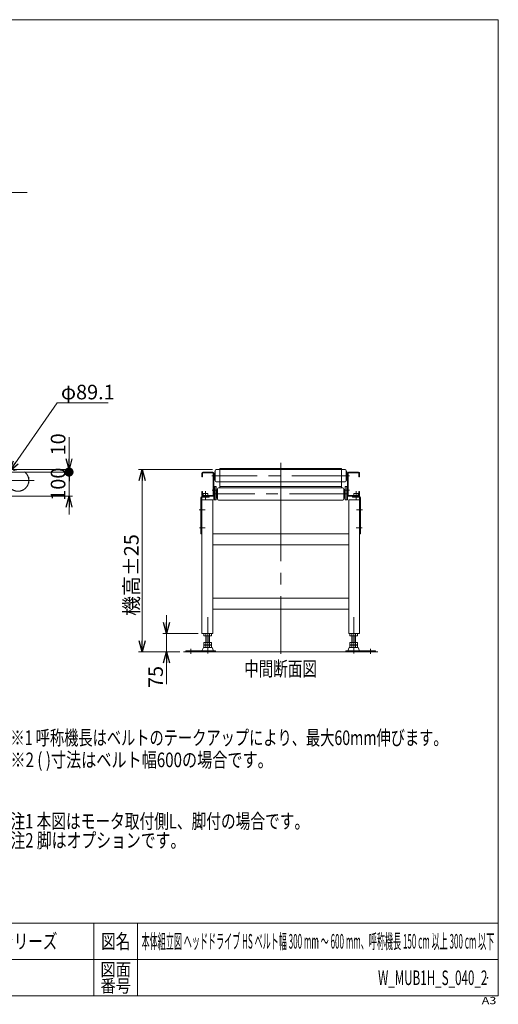
# Model space of a CAD drawing. Units: millimetres. Extents: x -2955 to 2955, y -2027 to 2027.
# Drawn here: x 985 to 2955, y -2027 to 2027 of the extents above; entities that cross this region are included whole.
import ezdxf
from ezdxf.enums import TextEntityAlignment as Align

# ---------------------------------------------------------------- set-up
doc = ezdxf.new("R2010")
doc.units = ezdxf.units.MM
doc.header["$LTSCALE"] = 3.75
doc.header["$PDSIZE"] = 1
doc.linetypes.add('CENTERX2', pattern=[101.6, 63.5, -12.7, 12.7, -12.7])
doc.linetypes.add('PHANTOM', pattern=[63.5, 31.75, -6.35, 6.35, -6.35, 6.35, -6.35])
doc.layers.add('ZUWAKU', color=7, linetype='Continuous')
doc.styles.add('dcStyle0', font='ＭＳ Ｐゴシック', dxfattribs={"width": 0.75})
doc.styles.add('dcStyle1', font='txt.shx', dxfattribs={"width": 1.411111, "bigfont": 'bigfont'})
doc.dimstyles.new('dc_Diam06', dxfattribs={"dimtxt": 60, "dimasz": 45.000029, "dimexe": 15, "dimexo": 15, "dimgap": 15, "dimtad": 2, "dimtih": 1, "dimtoh": 1, "dimdsep": 46, "dimtxsty": 'dcStyle0', "dimblk1": 'OPEN30', "dimblk2": 'OPEN30', "dimsah": 1, "dimcen": 0.09, "dimclrd": 2, "dimclre": 2, "dimclrt": 2, "dimadec": 0, "dimazin": 2, "dimtfac": 1, "dimtdec": 4, "dimtofl": 0, "dimtmove": 0, "dimatfit": 3, "dimfxl": 1, "dimarcsym": 1})
doc.dimstyles.new('dc_Rotated', dxfattribs={"dimtxt": 60, "dimasz": 45.000029, "dimexe": 15, "dimexo": 15, "dimgap": 15, "dimtad": 3, "dimdsep": 46, "dimtxsty": 'dcStyle0', "dimblk1": 'OPEN30', "dimblk2": 'OPEN30', "dimsah": 1, "dimcen": 0.09, "dimclrd": 2, "dimclre": 2, "dimclrt": 2, "dimadec": 0, "dimazin": 2, "dimtfac": 1, "dimtdec": 4, "dimtmove": 0, "dimatfit": 3, "dimfxl": 1, "dimarcsym": 1})

# ---------------------------------------------------------------- blocks, each defined once
blk = doc.blocks.new('_OPEN30')
at = {"color": 0, "linetype": 'ByBlock', "lineweight": -2}
for p, q in [((-1, 0.267949), (0, 0)), ((0, 0), (-1, -0.267949)), ((0, 0), (-1, 0))]:
    blk.add_line(p, q, dxfattribs=at)
blk = doc.blocks.new('*D10')
at = {"color": 2, "linetype": 'Continuous', "lineweight": 13}
for p, q in [((1779, 174.3), (1474.2, 174.3)), ((1489.2, -575.7), (1489.2, 174.3)), ((1643.7, -575.7), (1474.2, -575.7))]:
    blk.add_line(p, q, dxfattribs=at)
at = {"color": 2, "xscale": 45.00004211422929, "yscale": 44.99984052335464}
for p, rotation in [((1489.2, 174.3), 90), ((1489.2, -575.7), 270)]:
    blk.add_blockref('_OPEN30', p, dxfattribs=dict(at, rotation=rotation))
at = {"color": 4, "insert": (1474.2, -259.8), "char_height": 60, "width": 375, "attachment_point": 8, "rotation": 90, "style": 'dcStyle0'}
blk.add_mtext('\\T1.00;機高±25', dxfattribs=at)
blk = doc.blocks.new('*D11')
at = {"color": 2, "linetype": 'Continuous', "lineweight": 13}
for p, q in [((1589.2, -425.7), (1589.2, -500.7)), ((1719.2, -500.7), (1574.2, -500.7)), ((1589.2, -575.7), (1589.2, -500.7)), ((1643.7, -575.7), (1574.2, -575.7)), ((1589.2, -709.2), (1589.2, -575.7))]:
    blk.add_line(p, q, dxfattribs=at)
at = {"color": 2, "xscale": 45.00004211422929, "yscale": 44.99984052335464}
for p, rotation in [((1589.2, -500.7), 270), ((1589.2, -575.7), 90)]:
    blk.add_blockref('_OPEN30', p, dxfattribs=dict(at, rotation=rotation))
at = {"color": 2, "insert": (1574.2, -634.2), "char_height": 60, "width": 150, "attachment_point": 9, "rotation": 90, "style": 'dcStyle0'}
blk.add_mtext('\\T1.00;75', dxfattribs=at)
blk = doc.blocks.new('_DOT')
at = {"color": 0, "linetype": 'ByBlock', "lineweight": -2}
blk.add_line((-0.5, 0), (-1, 0), dxfattribs=at)
at = {"color": 0, "linetype": 'ByBlock', "const_width": 0.5}
blk.add_lwpolyline([(-0.25, 0, 1), (0.25, 0, 1)], format="xyb", close=True, dxfattribs=at)
blk = doc.blocks.new('DA_DIMGROUP_0')
at = {"color": 2, "linetype": 'Continuous', "lineweight": 13}
for p, q in [((1187.6, 307.8), (1187.6, 174.3)), ((588, 164.3), (1202.6, 164.3)), ((932.5, 174.3), (1202.6, 174.3)), ((1187.6, 164.3), (1187.6, 174.3)), ((1187.6, 64.3), (1187.6, 164.3)), ((900, 64.3), (1202.6, 64.3)), ((1187.6, -10.7), (1187.6, 64.3))]:
    blk.add_line(p, q, dxfattribs=at)
at = {"color": 2}
for name, p, xscale, yscale, rotation in [('_OPEN30', (1187.6, 174.3), 45.00004211422929, 44.99984052335464, 270), ('_DOT', (1187.6, 164.3), 37.5, 37.5, 90), ('_OPEN30', (1187.6, 64.3), 45.00004211422929, 44.99984052335464, 90)]:
    blk.add_blockref(name, p, dxfattribs=dict(at, xscale=xscale, yscale=yscale, rotation=rotation))
at = {"color": 2, "char_height": 60, "rotation": 90, "style": 'dcStyle0'}
for s, insert, width, attachment_point in [('\\T1.00;10', (1172.6, 232.8), 150, 7), ('\\T1.00;100', (1172.6, 114.3), 187.5, 8)]:
    blk.add_mtext(s, dxfattribs=dict(at, insert=insert, width=width, attachment_point=attachment_point))
blk = doc.blocks.new('*D28')
at = {"color": 2, "linetype": 'Continuous', "lineweight": 13}
for p, q in [((1139.4, 448.6), (942.9, 166.4)), ((1349.4, 448.6), (1139.4, 448.6))]:
    blk.add_line(p, q, dxfattribs=at)
at = {"color": 2, "xscale": 45.00004211422929, "yscale": 44.99984052335464, "rotation": 235.1549651889223}
blk.add_blockref('_OPEN30', (942.9, 166.4), dxfattribs=at)
at = {"color": 2, "insert": (1154.4, 463.6), "char_height": 60, "width": 300, "attachment_point": 7, "style": 'dcStyle0'}
blk.add_mtext('\\T1.00;φ89.1', dxfattribs=at)
blk = doc.blocks.new('DC_GROUP_W_MUB1H_S_040_2_1')
at = {"layer": 'ZUWAKU', "color": 7, "linetype": 'Continuous', "lineweight": 13}
for p, q in [((2955, 2026.9), (-2955, 2026.9)), ((2955, -1993.1), (2955, 2026.9)), ((-2955, -1993.1), (2955, -1993.1))]:
    blk.add_line(p, q, dxfattribs=at)
at = {"layer": 'ZUWAKU', "color": 4, "linetype": 'Continuous', "lineweight": 13}
for p, q in [((2955, -1693.1), (-2955, -1693.1)), ((1290, -1693.1), (1290, -1993.1)), ((1470, -1693.1), (1470, -1993.1)), ((-2955, -1843.1), (2955, -1843.1))]:
    blk.add_line(p, q, dxfattribs=at)
at = {"layer": 'ZUWAKU', "color": 2, "style": 'dcStyle1'}
for s, height, width, p, p2 in [('図名', 60, 1.272727, (1320, -1798.1), (1440, -1798.1)), ('図面', 52.5, 1.527273, (1317, -1910.6), (1443, -1910.6)), ('番号', 52.5, 1.527273, (1317, -1978.1), (1443, -1978.1))]:
    blk.add_text(s, height=height, dxfattribs=dict(at, width=width)).set_placement(p, p2, align=Align.FIT)
at = {"layer": 'ZUWAKU', "color": 4, "style": 'dcStyle1', "width": 1.2}
blk.add_text('A3', height=30, dxfattribs=at).set_placement((2886.8, -2026.9), (2946.8, -2026.9), align=Align.FIT)
blk = doc.blocks.new('DC_GROUP_W_MUB1H_S_040_2_2')
at = {"layer": 'ZUWAKU', "color": 2, "linetype": 'Continuous'}
for p in [(870, -1768.1), (2212.5, -1768.1), (-161.2, -1918.1), (870, -1918.1), (2910, -1918.1)]:
    blk.add_point(p, dxfattribs=at)

msp = doc.modelspace()

# ---------------------------------------------------------------- linework, layer by layer
at = {"color": 3, "linetype": 'CENTERX2', "lineweight": 13}
for p, q in [((1015.444, 1314.794), (-2083.044, 1314.794)), ((2059.181, 201.505), (2059.181, 30.761)), ((910.713, 129.789), (1044.213, 129.789)), ((2342.782, 148.889), (1775.579, 148.889)), ((1749.181, 85.813), (1749.181, 49.289)), ((1776.484, 89.289), (1791.634, 89.289)), ((2059.181, -584.396), (2059.181, 95.163)), ((2326.727, 89.289), (2341.877, 89.289)), ((2369.181, 49.289), (2369.181, 85.813)), ((2333.282, 74.289), (1785.079, 74.289)), ((1722.979, 9.289), (1747.541, 9.289)), ((2370.82, 9.289), (2395.382, 9.289)), ((1724.495, -65.711), (1748.451, -65.711)), ((2369.911, -65.711), (2393.866, -65.711)), ((1758.681, -433.055), (1758.681, -583.01)), ((2359.681, -583.01), (2359.681, -433.055)), ((1688.94, -584.571), (1688.94, -564.167)), ((2429.422, -564.167), (2429.422, -584.571))]:
    msp.add_line(p, q, dxfattribs=at)
at = {"color": 7, "linetype": 'Continuous', "lineweight": 13}
for p, q in [((1779.981, 164.289), (1738.381, 164.289)), ((1787.481, 130.889), (1787.481, 166.889)), ((1787.481, 166.889), (1789.681, 166.889)), ((1789.681, 127.689), (1789.681, 170.089)), ((1793.984, 174.289), (2324.378, 174.289)), ((1809.181, 179.289), (2309.181, 179.289)), ((1809.181, 174.289), (1809.181, 179.289)), ((2309.181, 174.289), (1809.181, 174.289)), ((2309.181, 179.289), (2309.181, 174.289)), ((2328.681, 170.089), (2328.681, 127.689)), ((2328.681, 166.889), (2330.881, 166.889)), ((2330.881, 166.889), (2330.881, 130.889)), ((2379.981, 164.289), (2338.381, 164.289)), ((1734.181, 160.089), (1734.181, 144.289)), ((1734.181, 144.289), (1737.381, 144.289)), ((1737.381, 144.289), (1737.381, 160.089)), ((1738.381, 161.089), (1779.981, 161.089)), ((1780.981, 160.089), (1780.981, 68.489)), ((1784.181, 68.489), (1784.181, 160.089)), ((1787.481, 157.389), (1785.181, 157.389)), ((1785.181, 140.389), (1785.181, 157.389)), ((1785.181, 140.389), (1787.481, 140.389)), ((1789.681, 130.889), (1787.481, 130.889)), ((2324.378, 123.489), (1793.984, 123.489)), ((2330.881, 130.889), (2328.681, 130.889)), ((2333.181, 157.389), (2330.881, 157.389)), ((2330.881, 140.389), (2333.181, 140.389)), ((2333.181, 157.389), (2333.181, 140.389)), ((2334.181, 160.089), (2334.181, 68.489)), ((2337.381, 68.489), (2337.381, 160.089)), ((2338.381, 161.089), (2379.981, 161.089)), ((2380.981, 160.089), (2380.981, 144.289)), ((2380.981, 144.289), (2384.181, 144.289)), ((2384.181, 144.289), (2384.181, 160.089)), ((1734.181, 84.289), (1734.181, 68.489)), ((1737.381, 84.289), (1734.181, 84.289)), ((1737.381, 68.489), (1737.381, 84.289)), ((1793.381, 104.289), (1784.181, 104.289)), ((1784.181, 104.289), (1784.181, 49.289)), ((1787.381, 49.289), (1787.381, 104.289)), ((1793.381, 49.289), (1793.381, 104.289)), ((1794.681, 65.789), (1794.681, 82.789)), ((1796.981, 82.789), (1794.681, 82.789)), ((1796.981, 92.289), (1799.181, 92.289)), ((1796.981, 56.289), (1796.981, 92.289)), ((1799.181, 53.089), (1799.181, 95.489)), ((1803.484, 99.689), (2314.878, 99.689)), ((1809.181, 99.689), (1809.181, 104.689)), ((1809.181, 104.689), (2309.181, 104.689)), ((2309.181, 99.689), (1809.181, 99.689)), ((2309.181, 104.689), (2309.181, 99.689)), ((2319.181, 95.489), (2319.181, 53.089)), ((2319.181, 92.289), (2321.381, 92.289)), ((2321.381, 92.289), (2321.381, 56.289)), ((2323.681, 82.789), (2321.381, 82.789)), ((2323.681, 82.789), (2323.681, 65.789)), ((2324.981, 104.289), (2324.981, 49.289)), ((2334.181, 104.289), (2324.981, 104.289)), ((2330.981, 104.289), (2330.981, 49.289)), ((2334.181, 49.289), (2334.181, 104.289)), ((2380.981, 84.289), (2380.981, 68.489)), ((2384.181, 84.289), (2380.981, 84.289)), ((2384.181, 68.489), (2384.181, 84.289)), ((1730.981, -90.711), (1730.981, 58.089)), ((1734.181, 49.289), (1734.181, 58.089)), ((1734.181, 49.289), (1779.181, 49.289)), ((1734.181, -90.711), (1734.181, 49.289)), ((1764.181, 64.289), (1737.181, 64.289)), ((1764.181, 61.089), (1737.181, 61.089)), ((1779.981, 67.489), (1738.381, 67.489)), ((1738.381, 64.289), (1779.981, 64.289)), ((1739.681, 67.489), (1739.681, 76.489)), ((1739.681, 76.489), (1758.681, 76.489)), ((1758.681, 67.489), (1739.681, 67.489)), ((1758.681, 76.489), (1758.681, 67.489)), ((1764.181, 61.089), (1764.181, 64.289)), ((1779.181, 49.289), (1779.181, -241.432)), ((1784.181, 49.289), (1793.381, 49.289)), ((1794.681, 65.789), (1796.981, 65.789)), ((1799.181, 56.289), (1796.981, 56.289)), ((2314.878, 48.889), (1803.484, 48.889)), ((2321.381, 56.289), (2319.181, 56.289)), ((2321.381, 65.789), (2323.681, 65.789)), ((2324.981, 49.289), (2334.181, 49.289)), ((2379.981, 67.489), (2338.381, 67.489)), ((2338.381, 64.289), (2379.981, 64.289)), ((2339.181, -241.432), (2339.181, 49.289)), ((2339.181, 49.289), (2384.181, 49.289)), ((2354.181, 64.289), (2354.181, 61.089)), ((2381.181, 64.289), (2354.181, 64.289)), ((2381.181, 61.089), (2354.181, 61.089)), ((2359.681, 76.489), (2378.681, 76.489)), ((2359.681, 67.489), (2359.681, 76.489)), ((2378.681, 67.489), (2359.681, 67.489)), ((2378.681, 76.489), (2378.681, 67.489)), ((2384.181, 58.089), (2384.181, 49.289)), ((2384.181, 49.289), (2384.181, -90.711)), ((2387.381, 58.089), (2387.381, -90.711)), ((1730.981, -90.711), (1734.181, -90.711)), ((1734.181, -90.711), (1734.181, -500.711)), ((1779.181, -90.711), (2059.181, -90.711)), ((2059.181, -90.711), (2339.181, -90.711)), ((2384.181, -500.711), (2384.181, -90.711)), ((2384.181, -90.711), (2387.381, -90.711)), ((1779.181, -135.711), (2059.181, -135.711)), ((2059.181, -135.711), (2339.181, -135.711)), ((1779.181, -241.432), (1779.181, -500.711)), ((2339.181, -500.711), (2339.181, -241.432)), ((1779.181, -355.711), (2059.181, -355.711)), ((2059.181, -355.711), (2339.181, -355.711)), ((1779.181, -400.711), (2059.181, -400.711)), ((2059.181, -400.711), (2339.181, -400.711)), ((1734.181, -500.711), (1779.181, -500.711)), ((1742.681, -500.711), (1742.681, -510.711)), ((1742.681, -510.711), (1774.681, -510.711)), ((1750.681, -500.711), (1750.681, -558.711)), ((1766.681, -500.711), (1766.681, -558.711)), ((1774.681, -510.711), (1774.681, -500.711)), ((2339.181, -500.711), (2384.181, -500.711)), ((2343.681, -500.711), (2343.681, -510.711)), ((2343.681, -510.711), (2375.681, -510.711)), ((2351.681, -558.711), (2351.681, -500.711)), ((2367.681, -558.711), (2367.681, -500.711)), ((2375.681, -510.711), (2375.681, -500.711)), ((1734.681, -572.511), (1740.681, -558.711)), ((1740.681, -558.711), (1776.681, -558.711)), ((1742.681, -537.711), (1742.681, -547.711)), ((1774.681, -537.711), (1742.681, -537.711)), ((1742.681, -547.711), (1774.681, -547.711)), ((1742.681, -558.711), (1742.681, -548.711)), ((1742.681, -548.711), (1774.681, -548.711)), ((1774.681, -547.711), (1774.681, -537.711)), ((1774.681, -548.711), (1774.681, -558.711)), ((1776.681, -558.711), (1782.681, -572.511)), ((2335.681, -572.511), (2341.681, -558.711)), ((2341.681, -558.711), (2377.681, -558.711)), ((2375.681, -537.711), (2343.681, -537.711)), ((2343.681, -537.711), (2343.681, -547.711)), ((2343.681, -547.711), (2375.681, -547.711)), ((2343.681, -558.711), (2343.681, -548.711)), ((2343.681, -548.711), (2375.681, -548.711)), ((2375.681, -547.711), (2375.681, -537.711)), ((2375.681, -548.711), (2375.681, -558.711)), ((2377.681, -558.711), (2383.681, -572.511)), ((1668.94, -572.511), (1791.181, -572.511)), ((1668.94, -575.782), (1668.94, -572.582)), ((1791.181, -572.511), (1791.181, -575.711)), ((2327.181, -575.711), (2327.181, -572.511)), ((2327.181, -572.511), (2449.422, -572.511)), ((2449.422, -572.582), (2449.422, -575.782))]:
    msp.add_line(p, q, dxfattribs=at)
at = {"color": 140, "linetype": 'PHANTOM', "lineweight": 13}
for p, q in [((1809.181, 174.289), (1809.181, 104.689)), ((2309.181, 174.289), (2309.181, 104.689))]:
    msp.add_line(p, q, dxfattribs=at)
at = {"color": 91, "linetype": 'PHANTOM', "lineweight": 13}
msp.add_line((1021.963, 118.512), (1021.963, 142.932), dxfattribs=at)
at = {"color": 3, "linetype": 'Continuous', "lineweight": 13}
for p, q in [((1752.681, -537.711), (1752.681, -510.711)), ((1764.681, -537.711), (1764.681, -510.711)), ((2353.681, -510.711), (2353.681, -537.711)), ((2365.681, -510.711), (2365.681, -537.711)), ((1658.681, -575.711), (2459.681, -575.711))]:
    msp.add_line(p, q, dxfattribs=at)
at = {"color": 140, "linetype": 'PHANTOM', "lineweight": 13}
msp.add_circle((977.463, 129.789), 44.55, dxfattribs=at)
at = {"color": 7, "linetype": 'Continuous', "lineweight": 13}
for centre, radius, start, end in [((1738.381, 160.089), 4.2, 90, 180), ((1779.981, 160.089), 4.2, 0, 90), ((1794.389, 169.598), 4.709, 94.93738, 179.12843), ((2323.972, 169.598), 4.709, 0.87157, 85.06262), ((2338.381, 160.089), 4.2, 90, 180), ((2379.981, 160.089), 4.2, 0, 90), ((1738.381, 160.089), 1, 90, 180), ((1779.981, 160.089), 1, 0, 90), ((1794.389, 128.18), 4.709, 180.87157, 265.06262), ((2323.972, 128.18), 4.709, 274.93738, 359.12843), ((2338.381, 160.089), 1, 90, 180), ((2379.981, 160.089), 1, 0, 90), ((1803.889, 94.998), 4.709, 94.93738, 179.12843), ((2314.472, 94.998), 4.709, 0.87157, 85.06262), ((1737.181, 58.089), 6.2, 90, 180), ((1738.381, 68.489), 4.2, 180, 270), ((1737.181, 58.089), 3, 90, 180), ((1738.381, 68.489), 1, 180, 270), ((1779.981, 68.489), 4.2, 270, 0), ((1779.981, 68.489), 1, 270, 0), ((1803.889, 53.58), 4.709, 180.87157, 265.06262), ((2314.472, 53.58), 4.709, 274.93738, 359.12843), ((2338.381, 68.489), 4.2, 180, 270), ((2338.381, 68.489), 1, 180, 270), ((2379.981, 68.489), 1, 270, 0), ((2379.981, 68.489), 4.2, 270, 0), ((2381.181, 58.089), 6.2, 0, 90), ((2381.181, 58.089), 3, 0, 90)]:
    msp.add_arc(centre, radius, start, end, dxfattribs=at)

# ---------------------------------------------------------------- block references
at = {"linetype": 'Continuous'}
msp.add_blockref('DA_DIMGROUP_0', (0, 0), dxfattribs=at)
at = {"layer": 'ZUWAKU', "linetype": 'Continuous'}
for name in ['DC_GROUP_W_MUB1H_S_040_2_1', 'DC_GROUP_W_MUB1H_S_040_2_2']:
    msp.add_blockref(name, (0, 0), dxfattribs=at)

# ---------------------------------------------------------------- texts
at = {"color": 2}
for s, style, width, p, p2 in [('中間断面図', 'dcStyle0', 0.687758, (1908.605, -675.703), (2208.605, -675.703)), ('※1 呼称機長はベルトのテークアップにより、最大60mm伸びます。', 'dcStyle0', 0.74414, (946.435, -959.847), (2746.435, -959.847)), ('※2 ( )寸法はベルト幅600の場合です。', 'dcStyle0', 0.75764, (946.435, -1050.953), (2026.435, -1050.953)), ('注1 本図はモータ取付側L、脚付の場合です。', 'dcStyle0', 0.735848, (946.435, -1303.462), (2176.435, -1303.462)), ('注2 脚はオプションです。', 'dcStyle0', 0.783136, (946.482, -1382.378), (1666.482, -1382.378)), ('マルチベヤシリーズ', 'dcStyle1', 1.188679, (600, -1798.079), (1140, -1798.079)), ('本体組立図 ヘッドドライブ HS ベルト幅 300 mm ～ 600 mm、呼称機長 150 cm 以上 300 cm 以下', 'dcStyle1', 0.404296, (1486.5, -1798.079), (2938.5, -1798.079)), ('W_MUB1H_S_040_2', 'dcStyle1', 0.535714, (2460, -1948.079), (2910, -1948.079))]:
    msp.add_text(s, height=60, dxfattribs=dict(at, style=style, width=width)).set_placement(p, p2, align=Align.FIT)

# ---------------------------------------------------------------- dimensions: what is measured, and where the dimension line sits
at = {"linetype": 'Continuous', "lineweight": 13}
dim = msp.add_diameter_dim_2p(p1=(892.009, 93.227), p2=(942.917, 166.351), text='φ89.1', dimstyle='dc_Diam06', override={"dimtxt": 60, "dimasz": 45.000029, "dimexe": 15, "dimexo": 15, "dimgap": 15, "dimtad": 2, "dimdec": 2, "dimlfac": 1, "dimzin": 8, "dimtxsty": 'dcStyle0', "dimblk1": 'OPEN30', "dimblk2": 'OPEN30', "dimsah": 1, "dimclrd": 2, "dimclre": 2, "dimclrt": 2, "dimazin": 2, "dimtolj": 0, "dimtzin": 8, "dimarcsym": 1}, dxfattribs=at)
dim.commit()
dim.dimension.update_dxf_attribs({"geometry": '*D28', "text_midpoint": (1244.445, 448.643), "dimtype": 163})
dim = msp.add_linear_dim(base=(1489.181, 174.289), p1=(1658.681, -575.711), p2=(1793.984, 174.289), angle=90, text='機高±25', dimstyle='dc_Rotated', override={"dimtxt": 60, "dimasz": 45.000029, "dimexe": 15, "dimexo": 15, "dimgap": 15, "dimtad": 3, "dimtih": 0, "dimtoh": 0, "dimdec": 2, "dimlfac": 1, "dimzin": 8, "dimtxsty": 'dcStyle0', "dimblk1": 'OPEN30', "dimblk2": 'OPEN30', "dimsah": 1, "dimclrd": 2, "dimclre": 2, "dimclrt": 4, "dimazin": 2, "dimtofl": 1, "dimtolj": 0, "dimtzin": 8, "dimarcsym": 1}, dxfattribs=at)
dim.commit()
dim.dimension.update_dxf_attribs({"geometry": '*D10', "text_midpoint": (1489.181, -259.789), "dimtype": 160})
dim = msp.add_linear_dim(base=(1589.181, -500.711), p1=(1658.681, -575.711), p2=(1734.181, -500.711), angle=90, dimstyle='dc_Rotated', override={"dimtxt": 60, "dimasz": 45.000029, "dimexe": 15, "dimexo": 15, "dimgap": 15, "dimtad": 3, "dimtih": 0, "dimtoh": 0, "dimdec": 2, "dimlfac": 1, "dimzin": 8, "dimtxsty": 'dcStyle0', "dimblk1": 'OPEN30', "dimblk2": 'OPEN30', "dimsah": 1, "dimclrd": 2, "dimclre": 2, "dimclrt": 2, "dimazin": 2, "dimtofl": 1, "dimtolj": 0, "dimtzin": 8, "dimarcsym": 1}, dxfattribs=at)
dim.commit()
dim.dimension.update_dxf_attribs({"geometry": '*D11', "text_midpoint": (1589.181, -664.181), "dimtype": 160})

doc.saveas('drawing.dxf')
